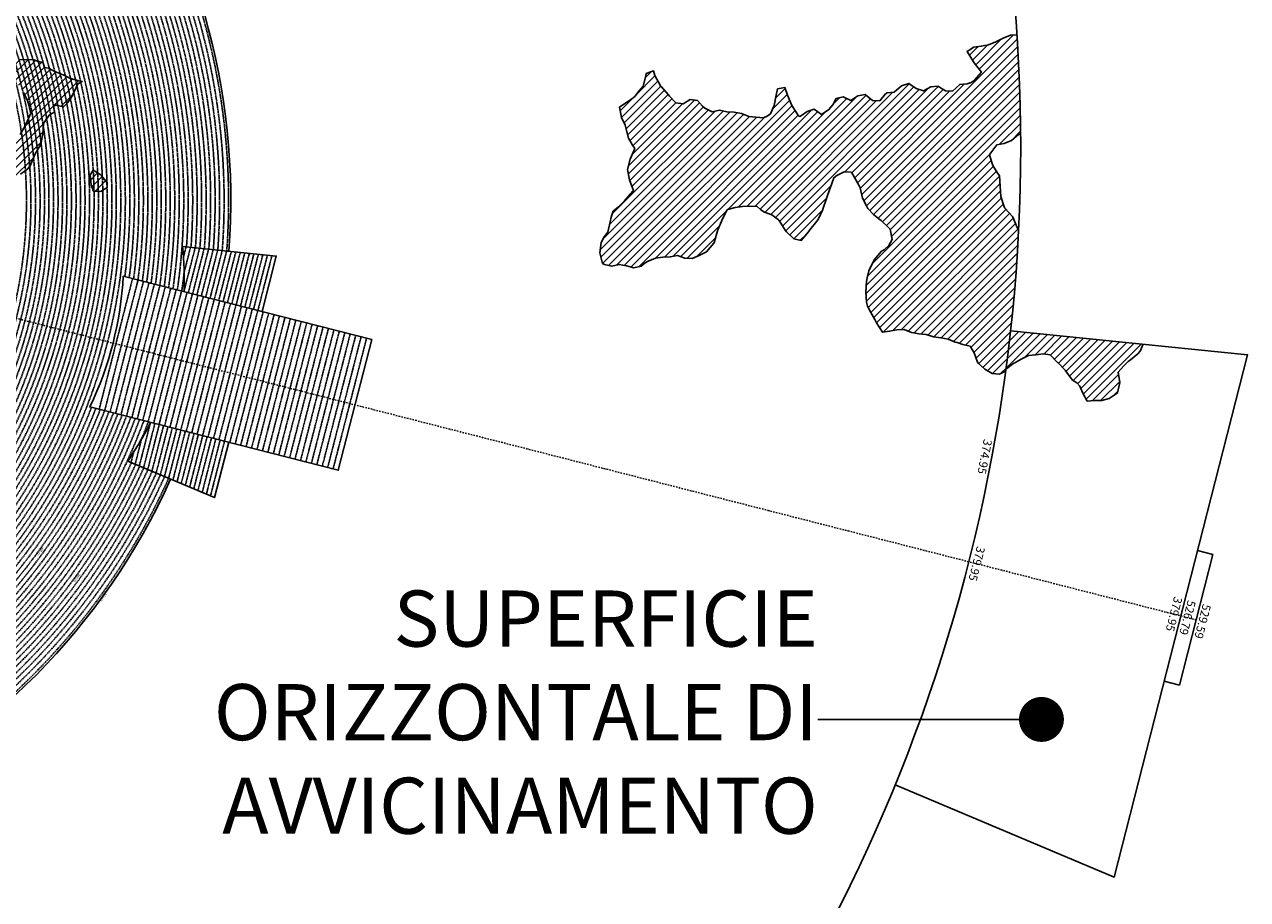
# Model space of a CAD drawing. Extents: x 1538956 to 1571595, y 5042519 to 5072519.
# Drawn here: x 1560701 to 1571595, y 5050818 to 5058610 of the extents above; entities that cross this region are included whole.
import ezdxf
from ezdxf.enums import TextEntityAlignment as Align

# ---------------------------------------------------------------- set-up
doc = ezdxf.new("R2010")
doc.units = 0
doc.header["$LTSCALE"] = 2
doc.header["$MEASUREMENT"] = 0
doc.linetypes.add('NASCOSTA2', pattern=[4.7625, 3.175, -1.5875])
doc.linetypes.add('TRATTOPUNTO2', pattern=[12.7, 6.35, -3.175, 0, -3.175])
for name, color, linetype in [('374', 1, 'Continuous'), ('379', 1, 'Continuous'), ('avvicinamento', 8, 'Continuous'), ('base_cat_ret_foglio', 71, 'Continuous'), ('conica', 8, 'Continuous'), ('decollo', 8, 'Continuous'), ('esterna_e', 8, 'Continuous'), ('infrastrutture', 7, 'Continuous'), ('interpolazione conica', 1, 'Continuous'), ('inviluppo', 255, 'Continuous')]:
    doc.layers.add(name, color=color, linetype=linetype)
doc.styles.add('PC01', font='ARIAL.TTF')

msp = doc.modelspace()

# ---------------------------------------------------------------- hatches: boundary and pattern name
at = {"layer": '374'}
h = msp.add_hatch(dxfattribs=at)
h.set_pattern_fill('ANSI31', color=256, scale=400, style=0)
h.paths.add_polyline_path([(1567911, 5057246), (1567937, 5057266), (1568002, 5057297), (1568067, 5057294), (1568093, 5057248), (1568133, 5057180), (1568143, 5057156), (1568164, 5057064), (1568200, 5056994), (1568213, 5056972), (1568266, 5056915), (1568312, 5056880), (1568331, 5056864), (1568397, 5056802), (1568412, 5056789), (1568428, 5056696), (1568399, 5056642), (1568358, 5056603), (1568334, 5056591), (1568270, 5056514), (1568267, 5056509), (1568223, 5056416), (1568207, 5056355), (1568200, 5056323), (1568194, 5056231), (1568200, 5056138), (1568210, 5056103), (1568239, 5056046), (1568276, 5055984), (1568289, 5055954), (1568342, 5055869), (1568407, 5055878), (1568472, 5055892), (1568537, 5055895), (1568602, 5055868), (1568622, 5055865), (1568667, 5055855), (1568732, 5055850), (1568797, 5055828), (1568862, 5055821), (1568927, 5055809), (1568992, 5055781), (1569007, 5055777), (1569058, 5055760), (1569123, 5055745), (1569159, 5055686), (1569189, 5055604), (1569195, 5055594), (1569255, 5055541), (1569320, 5055502), (1569385, 5055497), (1569397, 5055503), (1569440, 5055522, 0.021121), (1569556, 5056783), (1569544, 5056801), (1569504, 5056893), (1569500, 5056899), (1569427, 5056982), (1569396, 5057077), (1569390, 5057170), (1569384, 5057262), (1569365, 5057291), (1569327, 5057354), (1569296, 5057446), (1569299, 5057455), (1569363, 5057540), (1569427, 5057550), (1569492, 5057577), (1569559, 5057633), (1569573, 5057640, 0.014666), (1569540, 5058519), (1569482, 5058515), (1569417, 5058489), (1569361, 5058461), (1569288, 5058430), (1569223, 5058417), (1569158, 5058408), (1569097, 5058370), (1569161, 5058267), (1569225, 5058187), (1569161, 5058111), (1569132, 5058093), (1569097, 5058083), (1569032, 5058076), (1568968, 5058017), (1568903, 5058018), (1568837, 5058061), (1568773, 5058055), (1568708, 5058018), (1568643, 5058040), (1568577, 5058085), (1568513, 5058064), (1568448, 5058008), (1568384, 5058002), (1568370, 5057992), (1568319, 5057931), (1568255, 5057934), (1568189, 5057988), (1568124, 5057975), (1568060, 5057934), (1567994, 5057966), (1567930, 5057950), (1567901, 5057894), (1567866, 5057852), (1567801, 5057810), (1567736, 5057856), (1567671, 5057836), (1567622, 5057799), (1567602, 5057788), (1567541, 5057879), (1567537, 5057890), (1567497, 5057982), (1567474, 5058049), (1567409, 5058036), (1567397, 5057981), (1567379, 5057889), (1567347, 5057816), (1567317, 5057795), (1567282, 5057780), (1567217, 5057786), (1567152, 5057791), (1567146, 5057793), (1567087, 5057819), (1567022, 5057828), (1566957, 5057831), (1566892, 5057846), (1566827, 5057833), (1566762, 5057864), (1566741, 5057882), (1566696, 5057933), (1566631, 5057942), (1566567, 5057905), (1566502, 5057912), (1566445, 5057971), (1566436, 5057985), (1566371, 5058059), (1566366, 5058063), (1566315, 5058155), (1566304, 5058197), (1566239, 5058174), (1566236, 5058154), (1566211, 5058061), (1566176, 5058019), (1566136, 5057968), (1566112, 5057948), (1566048, 5057906), (1566002, 5057874), (1566019, 5057781), (1566050, 5057715), (1566058, 5057689), (1566080, 5057597), (1566116, 5057537), (1566137, 5057505), (1566117, 5057459), (1566097, 5057412), (1566071, 5057319), (1566090, 5057227), (1566121, 5057148), (1566126, 5057134), (1566057, 5057054), (1566044, 5057041), (1565992, 5056986), (1565944, 5056947), (1565928, 5056895), (1565919, 5056854), (1565897, 5056762), (1565865, 5056718), (1565839, 5056668), (1565825, 5056576), (1565849, 5056483), (1565868, 5056472), (1565933, 5056458), (1565998, 5056474), (1566063, 5056460), (1566128, 5056444), (1566193, 5056459), (1566229, 5056487), (1566257, 5056502), (1566322, 5056528), (1566387, 5056539), (1566452, 5056542), (1566516, 5056552), (1566582, 5056529), (1566647, 5056527), (1566711, 5056554), (1566776, 5056585), (1566776, 5056586), (1566840, 5056663), (1566846, 5056679), (1566874, 5056772), (1566903, 5056843), (1566911, 5056865), (1566961, 5056963), (1567031, 5056980), (1567096, 5056990), (1567161, 5056991), (1567226, 5056988), (1567259, 5056961), (1567291, 5056938), (1567357, 5056916), (1567419, 5056868), (1567476, 5056778), (1567488, 5056765), (1567554, 5056701), (1567618, 5056687), (1567619, 5056687), (1567619, 5056687), (1567683, 5056765), (1567695, 5056781), (1567747, 5056845), (1567769, 5056874), (1567811, 5056962), (1567813, 5056967), (1567846, 5057060), (1567874, 5057146), (1567876, 5057153)])
at = {"layer": '379'}
h = msp.add_hatch(dxfattribs=at)
h.set_pattern_fill('ANSI31', color=256, scale=400, style=0)
h.paths.add_polyline_path([(1569773, 5055677), (1569838, 5055668), (1569903, 5055601), (1569904, 5055601), (1569969, 5055532), (1569984, 5055510), (1570035, 5055444), (1570073, 5055418), (1570101, 5055389), (1570129, 5055326), (1570167, 5055257), (1570232, 5055262), (1570297, 5055262), (1570362, 5055280), (1570426, 5055321), (1570437, 5055330), (1570458, 5055422), (1570443, 5055515), (1570489, 5055567), (1570532, 5055608), (1570553, 5055624), (1570617, 5055677), (1570638, 5055702), (1570666, 5055763), (1570367, 5055794), (1570365, 5055793), (1570330, 5055789), (1570298, 5055779), (1570268, 5055775), (1570242, 5055772), (1570225, 5055770), (1570228, 5055808), (1569484, 5055883, -0.005677), (1569443, 5055545), (1569450, 5055548), (1569514, 5055593), (1569521, 5055597), (1569579, 5055630), (1569643, 5055664), (1569708, 5055669)])
h.paths.add_polyline_path([(1570228, 5055808), (1570225, 5055770), (1570242, 5055772), (1570268, 5055775), (1570298, 5055779), (1570330, 5055789), (1570365, 5055793), (1570367, 5055794)], flags=16)
at = {"layer": 'interpolazione conica'}
h = msp.add_hatch(dxfattribs=at)
h.set_pattern_fill('ANSI31', color=256, scale=400, style=0)
edge = h.paths.add_edge_path()
edge.add_arc((1556538, 5057038), 4000, 15.3609, 20.3651)
edge.add_line((1560288, 5058430), (1560330, 5058446))
edge.add_line((1560330, 5058446), (1560395, 5058416))
edge.add_line((1560395, 5058416), (1560403, 5058409))
edge.add_line((1560403, 5058409), (1560415, 5058373))
edge.add_line((1560415, 5058373), (1560460, 5058344))
edge.add_line((1560460, 5058344), (1560591, 5058300))
edge.add_line((1560591, 5058300), (1560656, 5058297))
edge.add_line((1560656, 5058297), (1560785, 5058296))
edge.add_line((1560785, 5058296), (1560818, 5058284))
edge.add_line((1560818, 5058284), (1560851, 5058276))
edge.add_line((1560851, 5058276), (1560866, 5058274))
edge.add_line((1560866, 5058274), (1560880, 5058227))
edge.add_line((1560880, 5058227), (1560916, 5058221))
edge.add_line((1560916, 5058221), (1560972, 5058193))
edge.add_line((1560972, 5058193), (1561046, 5058161))
edge.add_line((1561046, 5058161), (1561112, 5058128))
edge.add_line((1561112, 5058128), (1561177, 5058110))
edge.add_line((1561177, 5058110), (1561216, 5058103))
edge.add_line((1561216, 5058103), (1561177, 5058083))
edge.add_line((1561177, 5058083), (1561145, 5058010))
edge.add_line((1561145, 5058010), (1561113, 5057953))
edge.add_line((1561113, 5057953), (1561088, 5057916))
edge.add_line((1561088, 5057916), (1561049, 5057877))
edge.add_line((1561049, 5057877), (1560984, 5057893))
edge.add_line((1560984, 5057893), (1560959, 5057882))
edge.add_line((1560959, 5057882), (1560969, 5057830))
edge.add_line((1560969, 5057830), (1560952, 5057822))
edge.add_line((1560952, 5057822), (1560920, 5057802))
edge.add_line((1560920, 5057802), (1560870, 5057729))
edge.add_line((1560870, 5057729), (1560865, 5057636))
edge.add_line((1560865, 5057636), (1560848, 5057544))
edge.add_line((1560848, 5057544), (1560794, 5057451))
edge.add_line((1560794, 5057451), (1560754, 5057358))
edge.add_line((1560754, 5057358), (1560730, 5057324))
edge.add_line((1560730, 5057324), (1560665, 5057278))
edge.add_line((1560665, 5057278), (1560633, 5057267))
edge.add_line((1560633, 5057267), (1560634, 5057245))
edge.add_line((1560634, 5057245), (1560601, 5057226))
edge.add_line((1560601, 5057226), (1560561, 5057263))
edge.add_line((1560561, 5057263), (1560535, 5057339))
edge.add_line((1560535, 5057339), (1560519, 5057448))
edge.add_line((1560519, 5057448), (1560534, 5057476))
edge.add_line((1560534, 5057476), (1560598, 5057564))
edge.add_line((1560598, 5057564), (1560604, 5057572))
edge.add_line((1560604, 5057572), (1560606, 5057556))
edge.add_line((1560606, 5057556), (1560662, 5057631))
edge.add_line((1560662, 5057631), (1560719, 5057728))
edge.add_line((1560719, 5057728), (1560726, 5057746))
edge.add_line((1560726, 5057746), (1560758, 5057821))
edge.add_line((1560758, 5057821), (1560734, 5057913))
edge.add_line((1560734, 5057913), (1560724, 5057938))
edge.add_line((1560724, 5057938), (1560691, 5058005))
edge.add_line((1560691, 5058005), (1560658, 5058056))
edge.add_line((1560658, 5058056), (1560625, 5058097))
edge.add_line((1560625, 5058097), (1560592, 5058133))
edge.add_line((1560592, 5058133), (1560527, 5058166))
edge.add_line((1560527, 5058166), (1560485, 5058151))
edge.add_line((1560485, 5058151), (1560490, 5058135))
edge.add_line((1560490, 5058135), (1560462, 5058126))
edge.add_line((1560462, 5058126), (1560398, 5058098))
edge.add_line((1560398, 5058098), (1560395, 5058098))
h = msp.add_hatch(dxfattribs=at)
h.set_pattern_fill('ANSI31', color=256, scale=400, style=0)
h.paths.add_polyline_path([(1561314, 5057312), (1561380, 5057271), (1561436, 5057204), (1561438, 5057159), (1561381, 5057122), (1561316, 5057126), (1561296, 5057178), (1561287, 5057270)])

# ---------------------------------------------------------------- linework, layer by layer
at = {"layer": '374'}
for points in [[(1569540, 5058519), (1569482, 5058515), (1569417, 5058489), (1569371, 5058466), (1569352, 5058457), (1569288, 5058430), (1569223, 5058417), (1569158, 5058408), (1569097, 5058370), (1569154, 5058278), (1569160, 5058268), (1569225, 5058187), (1569161, 5058111), (1569132, 5058093), (1569097, 5058083), (1569032, 5058076), (1568968, 5058017), (1568903, 5058018), (1568837, 5058061), (1568773, 5058055), (1568708, 5058018), (1568643, 5058040), (1568577, 5058085), (1568513, 5058064), (1568448, 5058008), (1568384, 5058002), (1568370, 5057992), (1568319, 5057931), (1568255, 5057934), (1568189, 5057988), (1568124, 5057975), (1568060, 5057934), (1567994, 5057966), (1567930, 5057950), (1567901, 5057894), (1567866, 5057852), (1567801, 5057810), (1567736, 5057856), (1567671, 5057836), (1567622, 5057799), (1567607, 5057791), (1567596, 5057798), (1567541, 5057879), (1567537, 5057890), (1567497, 5057982), (1567474, 5058049), (1567409, 5058036), (1567397, 5057981), (1567379, 5057889), (1567347, 5057816), (1567317, 5057795), (1567282, 5057780), (1567217, 5057786), (1567152, 5057791), (1567146, 5057793), (1567087, 5057819), (1567022, 5057828), (1566957, 5057831), (1566892, 5057846), (1566827, 5057833), (1566762, 5057864), (1566741, 5057882), (1566696, 5057933), (1566631, 5057942), (1566567, 5057905), (1566502, 5057912), (1566445, 5057971), (1566436, 5057985), (1566371, 5058059), (1566366, 5058063), (1566315, 5058155), (1566304, 5058197), (1566239, 5058174), (1566236, 5058154), (1566211, 5058061), (1566176, 5058019), (1566136, 5057968), (1566112, 5057948), (1566048, 5057906), (1566002, 5057874), (1566019, 5057781), (1566050, 5057715), (1566058, 5057689), (1566080, 5057597), (1566116, 5057537), (1566137, 5057505), (1566117, 5057459), (1566097, 5057412), (1566071, 5057319), (1566090, 5057227), (1566121, 5057148), (1566126, 5057134), (1566121, 5057127), (1566057, 5057054), (1566044, 5057041), (1565992, 5056986), (1565944, 5056947), (1565928, 5056895), (1565919, 5056854), (1565897, 5056762), (1565865, 5056718), (1565839, 5056668), (1565825, 5056576), (1565849, 5056483), (1565868, 5056472), (1565933, 5056458), (1565998, 5056474), (1566063, 5056460), (1566128, 5056444), (1566193, 5056459), (1566229, 5056487), (1566257, 5056502), (1566322, 5056528), (1566387, 5056539), (1566452, 5056542), (1566516, 5056552), (1566582, 5056529), (1566647, 5056527), (1566711, 5056554), (1566776, 5056585), (1566776, 5056586), (1566840, 5056663), (1566846, 5056679), (1566874, 5056772), (1566903, 5056843), (1566911, 5056865), (1566958, 5056958), (1566967, 5056964), (1567031, 5056980), (1567096, 5056990), (1567161, 5056991), (1567226, 5056988), (1567259, 5056961), (1567291, 5056938), (1567357, 5056916), (1567417, 5056870), (1567422, 5056864), (1567476, 5056778), (1567488, 5056765), (1567554, 5056701), (1567618, 5056687), (1567619, 5056687), (1567619, 5056687), (1567683, 5056765), (1567695, 5056781), (1567747, 5056845), (1567769, 5056874), (1567811, 5056962), (1567813, 5056967), (1567846, 5057060), (1567874, 5057146), (1567876, 5057153), (1567911, 5057246), (1567937, 5057266), (1568002, 5057297), (1568067, 5057294), (1568093, 5057248), (1568133, 5057180), (1568143, 5057156), (1568164, 5057064), (1568200, 5056994), (1568213, 5056972), (1568266, 5056915), (1568312, 5056880), (1568331, 5056864), (1568397, 5056802), (1568412, 5056789), (1568428, 5056696), (1568399, 5056642), (1568358, 5056603), (1568334, 5056591), (1568270, 5056514), (1568267, 5056509), (1568223, 5056416), (1568207, 5056355), (1568200, 5056323), (1568194, 5056231), (1568200, 5056138), (1568210, 5056103), (1568239, 5056046), (1568276, 5055984), (1568289, 5055954), (1568342, 5055869), (1568407, 5055878), (1568472, 5055892), (1568537, 5055895), (1568602, 5055868), (1568622, 5055865), (1568667, 5055855), (1568732, 5055850), (1568797, 5055828), (1568862, 5055821), (1568927, 5055809), (1568992, 5055781), (1569007, 5055777), (1569058, 5055760), (1569123, 5055745), (1569159, 5055686), (1569189, 5055604), (1569195, 5055594), (1569255, 5055541), (1569320, 5055502), (1569320, 5055502), (1569385, 5055497), (1569397, 5055503), (1569440, 5055522)], [(1569556, 5056783), (1569544, 5056801), (1569504, 5056893), (1569500, 5056899), (1569434, 5056974), (1569426, 5056985), (1569396, 5057077), (1569390, 5057170), (1569384, 5057262), (1569365, 5057291), (1569327, 5057354), (1569299, 5057437), (1569296, 5057447), (1569299, 5057455), (1569363, 5057540), (1569363, 5057540), (1569427, 5057550), (1569492, 5057577), (1569556, 5057631), (1569561, 5057635), (1569573, 5057640)]]:
    msp.add_lwpolyline(points, dxfattribs=at)
at = {"layer": '379'}
msp.add_lwpolyline([(1569443, 5055545), (1569450, 5055548), (1569514, 5055593), (1569521, 5055597), (1569579, 5055630), (1569643, 5055664), (1569708, 5055669), (1569773, 5055677), (1569838, 5055668), (1569903, 5055601), (1569904, 5055601), (1569969, 5055532), (1569984, 5055510), (1570035, 5055444), (1570073, 5055418), (1570101, 5055389), (1570129, 5055326), (1570167, 5055257), (1570232, 5055262), (1570297, 5055262), (1570362, 5055280), (1570426, 5055321), (1570437, 5055330), (1570458, 5055422), (1570443, 5055515), (1570489, 5055567), (1570532, 5055608), (1570553, 5055624), (1570617, 5055677), (1570638, 5055702), (1570666, 5055763)], dxfattribs=at)
at = {"layer": 'avvicinamento', "linetype": 'NASCOSTA2', "ltscale": 0.5}
for p, q in [((1562117, 5056539), (1562140, 5056629)), ((1562121, 5056231), (1562221, 5056621)), ((1562123, 5056401), (1562180, 5056625)), ((1562160, 5056221), (1562261, 5056617)), ((1562199, 5056212), (1562301, 5056613)), ((1562237, 5056202), (1562341, 5056609)), ((1562276, 5056192), (1562382, 5056605)), ((1562315, 5056182), (1562422, 5056601)), ((1562354, 5056172), (1562462, 5056597)), ((1562392, 5056162), (1562502, 5056593)), ((1562431, 5056152), (1562543, 5056588)), ((1562470, 5056142), (1562583, 5056584)), ((1562509, 5056132), (1562623, 5056580)), ((1562547, 5056122), (1562663, 5056576)), ((1562586, 5056113), (1562704, 5056572)), ((1562625, 5056103), (1562744, 5056568)), ((1562664, 5056093), (1562784, 5056564)), ((1562702, 5056083), (1562824, 5056560)), ((1562741, 5056073), (1562865, 5056556)), ((1562780, 5056063), (1562905, 5056552)), ((1561824, 5055069), (1561724, 5054679)), ((1561863, 5055059), (1561762, 5054663)), ((1561902, 5055049), (1561799, 5054647)), ((1561836, 5054632), (1561940, 5055039)), ((1561979, 5055029), (1561874, 5054616)), ((1562018, 5055019), (1561911, 5054600)), ((1561744, 5054919), (1561687, 5054695)), ((1562057, 5055009), (1561948, 5054585)), ((1562095, 5054999), (1561985, 5054569)), ((1562023, 5054553), (1562134, 5054989)), ((1562173, 5054980), (1562060, 5054537)), ((1562212, 5054970), (1562097, 5054522)), ((1562250, 5054960), (1562134, 5054506)), ((1562289, 5054950), (1562172, 5054490)), ((1562209, 5054475), (1562328, 5054940)), ((1562367, 5054930), (1562246, 5054459)), ((1562405, 5054920), (1562284, 5054443)), ((1562444, 5054910), (1562321, 5054427)), ((1561673, 5054801), (1561650, 5054710)), ((1562483, 5054900), (1562358, 5054412))]:
    msp.add_line(p, q, dxfattribs=at)
at = {"layer": 'base_cat_ret_foglio', "color": 7}
msp.add_line((1567767, 5052422), (1569759, 5052422), dxfattribs=at)
at = {"layer": 'base_cat_ret_foglio', "color": 7, "const_width": 200}
msp.add_lwpolyline([(1569659, 5052422, 1), (1569859, 5052422, 1)], format="xyb", close=True, dxfattribs=at)
at = {"layer": 'conica', "linetype": 'NASCOSTA2', "flags": 128}
for points in [[(1548390, 5059739, -0.383443), (1555097, 5063249), (1557940, 5062523, -0.363268), (1562184, 5056625)], [(1548429, 5059729, -0.383226), (1555087, 5063211), (1557930, 5062484, -0.363211), (1562144, 5056629)], [(1561532, 5055143, -0.381612), (1555216, 5051864), (1552374, 5052590, -1), (1555018, 5062939), (1557860, 5062213, -0.381368), (1561829, 5056311, -0.381368)], [(1548663, 5059670, -0.381853), (1555028, 5062978), (1557870, 5062252, -0.381853), (1561868, 5056296)], [(1561454, 5055163, -0.38112), (1555236, 5051941), (1552394, 5052667, -1.000001), (1554998, 5062862), (1557841, 5062136, -0.38112), (1561751, 5056326, -0.38112)], [(1561415, 5055173, -0.380868), (1555246, 5051980), (1552403, 5052706, -1.000001), (1554988, 5062823), (1557831, 5062097, -0.380868), (1561712, 5056336, -0.380868)], [(1561376, 5055183, -0.380612), (1555256, 5052019), (1552413, 5052745, -1.000001), (1554978, 5062784), (1557821, 5062058, -0.380612), (1561673, 5056346, -0.380612)], [(1561337, 5055193, -0.380353), (1555266, 5052057), (1552423, 5052784, -1.000001), (1554968, 5062746), (1557811, 5062019, -0.380353), (1561634, 5056356, -0.380353)], [(1561298, 5055203, -0.380089), (1555276, 5052096), (1552433, 5052822, -1.000001), (1554958, 5062707), (1557801, 5061981, -0.380089), (1561595, 5056366)], [(1561986, 5054569, -0.363694), (1555058, 5051244), (1552215, 5051970, -0.385079), (1547782, 5058656, -0.383658)], [(1561949, 5054584, -0.363643), (1555068, 5051282), (1552225, 5052008, -0.384884), (1547821, 5058646, -0.384884)], [(1561838, 5054631, -0.363487), (1555097, 5051399), (1552255, 5052125, -0.384283), (1547938, 5058616, -0.383658)], [(1561801, 5054647, -0.363433), (1555107, 5051437), (1552265, 5052163, -0.384078), (1547976, 5058607, -0.383658)], [(1561691, 5054693, -0.363268), (1555137, 5051554), (1552295, 5052280, -0.383443), (1548093, 5058577, -0.383443)], [(1561654, 5054709, -0.363211), (1555147, 5051592), (1552304, 5052319, -0.383226), (1548132, 5058567, -0.383226)], [(1561571, 5055133, -0.381853), (1555206, 5051825), (1552364, 5052551, -0.381853), (1548366, 5058507, -0.381853)], [(1562123, 5056402, -0.007454), (1562102, 5056236)]]:
    msp.add_lwpolyline(points, format="xyb", dxfattribs=at)
at = {"layer": 'conica', "color": 255, "linetype": 'NASCOSTA2', "flags": 128}
for points in [[(1561493, 5055153, -0.381368), (1555226, 5051902), (1552384, 5052629, -1), (1555008, 5062901), (1557850, 5062174, -0.381368), (1561790, 5056316)], [(1561728, 5054678, -0.363324), (1555127, 5051515), (1552285, 5052241, -0.383658), (1548054, 5058587)]]:
    msp.add_lwpolyline(points, format="xyb", dxfattribs=at)
at = {"layer": 'conica', "linetype": 'NASCOSTA2', "flags": 128}
for points in [[(1554949, 5062668), (1557791, 5061942, -1), (1555286, 5052135), (1552443, 5052861, -1.000001)], [(1554939, 5062629), (1557781, 5061903, -1), (1555295, 5052174), (1552453, 5052900, -1)], [(1554929, 5062591), (1557771, 5061864, -1), (1555305, 5052212), (1552463, 5052939, -1)], [(1554919, 5062552), (1557761, 5061826, -1), (1555315, 5052251), (1552473, 5052977, -1)], [(1554899, 5062474), (1557742, 5061748, -1.000001), (1555335, 5052329), (1552493, 5053055, -1.000001)], [(1554889, 5062436), (1557732, 5061709, -1.000001), (1555345, 5052367), (1552502, 5053094, -1.000001)], [(1554879, 5062397), (1557722, 5061671, -1), (1555355, 5052406), (1552512, 5053132, -1.000001)], [(1554869, 5062358), (1557712, 5061632, -1), (1555365, 5052445), (1552522, 5053171, -1.000001)], [(1554859, 5062319), (1557702, 5061593, -1), (1555375, 5052484), (1552532, 5053210, -1)], [(1554850, 5062281), (1557692, 5061554, -1), (1555385, 5052522), (1552542, 5053249, -1.000001)], [(1554840, 5062242), (1557682, 5061516, -1), (1555394, 5052561), (1552552, 5053287, -1.000001)], [(1554830, 5062203), (1557672, 5061477, -1), (1555404, 5052600), (1552562, 5053326, -1)], [(1554820, 5062164), (1557662, 5061438, -1), (1555414, 5052639), (1552572, 5053365, -1.000001)], [(1554800, 5062087), (1557643, 5061361, -1.000001), (1555434, 5052716), (1552592, 5053442, -1)], [(1554790, 5062048), (1557633, 5061322, -1.000001), (1555444, 5052755), (1552601, 5053481, -1.000001)], [(1554780, 5062009), (1557623, 5061283, -1.000001), (1555454, 5052794), (1552611, 5053520, -1)], [(1554770, 5061970), (1557613, 5061244, -1.000001), (1555464, 5052832), (1552621, 5053559, -1.000001)], [(1554760, 5061932), (1557603, 5061206, -1.000001), (1555474, 5052871), (1552631, 5053597, -1)], [(1554751, 5061893), (1557593, 5061167, -1), (1555484, 5052910), (1552641, 5053636, -1)], [(1554741, 5061854), (1557583, 5061128, -1.000001), (1555493, 5052949), (1552651, 5053675, -1)], [(1554731, 5061815), (1557573, 5061089, -1.000001), (1555503, 5052988), (1552661, 5053714, -1)]]:
    msp.add_lwpolyline(points, format="xyb", close=True, dxfattribs=at)
at = {"layer": 'conica', "color": 255, "linetype": 'NASCOSTA2', "flags": 128}
for points in [[(1554909, 5062513), (1557751, 5061787, -1), (1555325, 5052290), (1552483, 5053016, -1.000001)], [(1554810, 5062126), (1557652, 5061399, -1), (1555424, 5052677), (1552582, 5053404, -1.000001)]]:
    msp.add_lwpolyline(points, format="xyb", close=True, dxfattribs=at)
at = {"layer": 'conica', "linetype": 'NASCOSTA2'}
for radius, start, end in [(5901, 355.745, 75.6684), (5941, 355.7346, 75.6684), (5981, 355.7244, 75.6684), (5781, 355.7771, 75.6684), (5821, 355.7663, 75.6684), (5861, 355.7556, 75.6684), (5741, 355.7993, 75.6684), (5581, 351.8401, 75.6684), (5461, 351.9762, 75.6684), (5501, 351.9302, 75.6684), (5541, 351.8848, 75.6684), (5421, 352.023, 75.6684), (5581, 255.6684, 339.4967), (5541, 255.6684, 339.452), (5501, 255.6684, 339.4066), (5461, 255.6684, 339.3606), (5421, 255.6684, 339.1694), (5621, 337.8324, 339.5408), (5901, 255.6684, 335.5918), (5861, 255.6684, 335.5812), (5741, 255.6684, 335.5487)]:
    msp.add_arc((1556538, 5057038), radius, start, end, dxfattribs=at)
at = {"layer": 'conica', "color": 255, "linetype": 'NASCOSTA2'}
msp.add_arc((1556538, 5057038), 5701, 355.7993, 75.6684, dxfattribs=at)
at = {"layer": 'decollo', "linetype": 'NASCOSTA2', "ltscale": 0.5}
for p, q in [((1561367, 5055185), (1561664, 5056348)), ((1561416, 5055173), (1561713, 5056336)), ((1561464, 5055161), (1561761, 5056323)), ((1561513, 5055148), (1561810, 5056311)), ((1561561, 5055136), (1561858, 5056299)), ((1561610, 5055123), (1561907, 5056286)), ((1561658, 5055111), (1561955, 5056274)), ((1561706, 5055099), (1562004, 5056261)), ((1561755, 5055086), (1562052, 5056249)), ((1561803, 5055074), (1562100, 5056237)), ((1561852, 5055062), (1562149, 5056224)), ((1561900, 5055049), (1562197, 5056212)), ((1561949, 5055037), (1562246, 5056199)), ((1561997, 5055024), (1562294, 5056187)), ((1562046, 5055012), (1562343, 5056175)), ((1562094, 5055000), (1562391, 5056162)), ((1562142, 5054987), (1562440, 5056150)), ((1562191, 5054975), (1562488, 5056138)), ((1562239, 5054963), (1562536, 5056125)), ((1562288, 5054950), (1562585, 5056113)), ((1562336, 5054938), (1562633, 5056100)), ((1562385, 5054925), (1562682, 5056088)), ((1562433, 5054913), (1562730, 5056076)), ((1562482, 5054901), (1562779, 5056063)), ((1562530, 5054888), (1562827, 5056051)), ((1562578, 5054876), (1562876, 5056039)), ((1562627, 5054864), (1562924, 5056026)), ((1562675, 5054851), (1562972, 5056014)), ((1562724, 5054839), (1563021, 5056001)), ((1562772, 5054826), (1563069, 5055989)), ((1562821, 5054814), (1563118, 5055977)), ((1562869, 5054802), (1563166, 5055964)), ((1562918, 5054789), (1563215, 5055952)), ((1562966, 5054777), (1563263, 5055940)), ((1563014, 5054765), (1563312, 5055927)), ((1563063, 5054752), (1563360, 5055915)), ((1563111, 5054740), (1563408, 5055902)), ((1563160, 5054727), (1563457, 5055890)), ((1563208, 5054715), (1563505, 5055878)), ((1563257, 5054703), (1563554, 5055865)), ((1563305, 5054690), (1563602, 5055853)), ((1563354, 5054678), (1563651, 5055841)), ((1563402, 5054666), (1563699, 5055828)), ((1563450, 5054653), (1563748, 5055816))]:
    msp.add_line(p, q, dxfattribs=at)
at = {"layer": 'infrastrutture', "color": 8, "linetype": 'TRATTOPUNTO2'}
msp.add_line((1539105, 5061492), (1571136, 5053309), dxfattribs=at)
at = {"layer": 'interpolazione conica'}
for points in [[(1560656, 5058297), (1560785, 5058296), (1560818, 5058284), (1560851, 5058276), (1560866, 5058274), (1560880, 5058227), (1560916, 5058221), (1560972, 5058193), (1561046, 5058161), (1561112, 5058128), (1561177, 5058110), (1561216, 5058103), (1561177, 5058083), (1561145, 5058010), (1561113, 5057953), (1561088, 5057916), (1561049, 5057877), (1560984, 5057893), (1560959, 5057882), (1560969, 5057830), (1560952, 5057822), (1560920, 5057802), (1560870, 5057729), (1560865, 5057636), (1560848, 5057544), (1560794, 5057451), (1560754, 5057358), (1560730, 5057324), (1560665, 5057278)], [(1560662, 5057631), (1560719, 5057728), (1560726, 5057746), (1560758, 5057821), (1560734, 5057913), (1560724, 5057938), (1560691, 5058005)], [(1561314, 5057312), (1561380, 5057271), (1561380, 5057271), (1561436, 5057204), (1561438, 5057159), (1561438, 5057159), (1561381, 5057122), (1561316, 5057126), (1561296, 5057178), (1561287, 5057270), (1561314, 5057312)]]:
    msp.add_lwpolyline(points, dxfattribs=at)
at = {"layer": 'inviluppo'}
for p, q in [((1571149, 5053925), (1571285, 5053890)), ((1571285, 5053890), (1570988, 5052727)), ((1570988, 5052727), (1570852, 5052762))]:
    msp.add_line(p, q, dxfattribs=at)
msp.add_lwpolyline([(1554574, 5042519, 0.198912), (1565180, 5046912, 0.198912), (1569574, 5057519, 0.198912), (1565180, 5068125, 0.198912), (1554574, 5072519, 0.198912), (1543967, 5068125, 0.198912), (1539574, 5057519, 0.198912), (1543967, 5046912, 0.198912)], format="xyb", close=True, dxfattribs=at).dxf.unprotected_set("ltscale", 0)
for points in [[(1548060, 5059824, -0.38517), (1555181, 5063578), (1558023, 5062852, -0.363718), (1562522, 5056591)], [(1562003, 5054561, -0.363718), (1555053, 5051225), (1552211, 5051951, -0.38517), (1547763, 5058661, -0.38517)], [(1562122, 5056231, 0.035157), (1562109, 5056632), (1562943, 5056548), (1562817, 5056054)], [(1562520, 5054891), (1562393, 5054397), (1561621, 5054723, 0.035157), (1561825, 5055069)]]:
    msp.add_lwpolyline(points, format="xyb", dxfattribs=at).dxf.unprotected_set("ltscale", 0)
for points in [[(1561580, 5056369), (1563794, 5055804), (1563496, 5054641), (1561283, 5055207)], [(1569484, 5055883), (1571595, 5055669), (1570407, 5051018), (1568457, 5051840)]]:
    msp.add_lwpolyline(points, dxfattribs=at).dxf.unprotected_set("ltscale", 0)
msp.add_arc((1558519, 5056532), 3066, 334.3832, 356.9536, dxfattribs=at).dxf.unprotected_set("ltscale", 0)

# ---------------------------------------------------------------- texts
at = {"layer": 'avvicinamento', "style": 'PC01'}
for s, height, p in [('354.23', 6, (1562109, 5056632)), ('354.23', 6, (1561621, 5054723)), ('379.95', 75, (1570976, 5053350))]:
    msp.add_text(s, height=height, rotation=255.6684, dxfattribs=at).set_placement(p, align=Align.TOP_CENTER)
for s, height, p in [('355.00', 6, (1562129, 5056584)), ('356.00', 6, (1562152, 5056513)), ('357.00', 6, (1562171, 5056426)), ('358.00', 6, (1562210, 5056419)), ('359.00', 6, (1562250, 5056412)), ('360.00', 6, (1562289, 5056405)), ('361.00', 6, (1562329, 5056398)), ('362.00', 6, (1562368, 5056391)), ('363.00', 6, (1562408, 5056384)), ('364.00', 6, (1562447, 5056377)), ('365.00', 6, (1562487, 5056370)), ('366.00', 6, (1562526, 5056363)), ('367.00', 6, (1562566, 5056356)), ('368.00', 6, (1562605, 5056349)), ('369.00', 6, (1562645, 5056342)), ('370.00', 6, (1562684, 5056335)), ('371.00', 6, (1562724, 5056328)), ('372.00', 6, (1562763, 5056321)), ('373.00', 6, (1562803, 5056314)), ('374.00', 6, (1562842, 5056307)), ('374.95', 6, (1562880, 5056301)), ('356.00', 6, (1561716, 5054807)), ('357.00', 6, (1561774, 5054874)), ('358.00', 6, (1561812, 5054861)), ('359.00', 6, (1561850, 5054848)), ('360.00', 6, (1561888, 5054835)), ('361.00', 6, (1561926, 5054823)), ('362.00', 6, (1561964, 5054810)), ('363.00', 6, (1562002, 5054797)), ('364.00', 6, (1562040, 5054784)), ('355.00', 6, (1561661, 5054756)), ('365.00', 6, (1562078, 5054771)), ('366.00', 6, (1562116, 5054758)), ('367.00', 6, (1562154, 5054746)), ('368.00', 6, (1562192, 5054733)), ('369.00', 6, (1562230, 5054720)), ('370.00', 6, (1562268, 5054707)), ('371.00', 6, (1562306, 5054694)), ('372.00', 6, (1562344, 5054682)), ('373.00', 6, (1562382, 5054669)), ('374.00', 6, (1562420, 5054656)), ('374.95', 6, (1562457, 5054644)), ('379.95', 75, (1569124, 5053823)), ('526.79', 75, (1571001, 5053343)), ('529.59', 75, (1571136, 5053309))]:
    msp.add_text(s, height=height, rotation=255.6684, dxfattribs=at).set_placement(p, align=Align.BOTTOM_CENTER)
at = {"layer": 'base_cat_ret_foglio', "color": 7, "insert": (1567767, 5052422), "char_height": 500, "width": 12089.51, "attachment_point": 6, "style": 'PC01'}
msp.add_mtext('SUPERFICIE\\PORIZZONTALE DI\\PAVVICINAMENTO', dxfattribs=at)
at = {"layer": 'conica', "char_height": 20, "width": 250, "attachment_point": 8, "rotation": 234.0546, "style": 'PC01'}
for s, insert in [('340.00', (1560830, 5053927, 85)), ('360.00', (1561154, 5053692, 85)), ('{\\fArial|b0|i0|c238|p34;374.}95', (1561396, 5053516))]:
    msp.add_mtext(s, dxfattribs=dict(at, insert=insert))
at = {"layer": 'decollo', "linetype": 'NASCOSTA2', "ltscale": 0.5, "style": 'PC01'}
for p in [(1561580, 5056369), (1561283, 5055207)]:
    msp.add_text('329.26', height=6, rotation=255.6684, dxfattribs=at).set_placement(p, align=Align.TOP_CENTER)
for s, p in [('330.45', (1561489, 5055773)), ('331.00', (1561516, 5055767)), ('332.00', (1561564, 5055754)), ('333.00', (1561613, 5055742)), ('334.00', (1561661, 5055730)), ('335.00', (1561710, 5055717)), ('336.00', (1561758, 5055705)), ('337.00', (1561807, 5055692)), ('338.00', (1561855, 5055680)), ('339.00', (1561903, 5055668)), ('340.00', (1561952, 5055655)), ('341.00', (1562000, 5055643)), ('342.00', (1562049, 5055631)), ('343.00', (1562097, 5055618)), ('344.00', (1562146, 5055606)), ('345.00', (1562194, 5055593)), ('346.00', (1562243, 5055581)), ('347.00', (1562291, 5055569)), ('348.00', (1562339, 5055556)), ('349.00', (1562388, 5055544)), ('350.00', (1562436, 5055532)), ('351.00', (1562485, 5055519)), ('352.00', (1562533, 5055507)), ('353.00', (1562582, 5055494)), ('354.00', (1562630, 5055482)), ('355.00', (1562679, 5055470)), ('356.00', (1562727, 5055457)), ('357.00', (1562775, 5055445)), ('358.00', (1562824, 5055433)), ('359.00', (1562872, 5055420)), ('360.00', (1562921, 5055408)), ('361.00', (1562969, 5055395)), ('362.00', (1563018, 5055383)), ('363.00', (1563066, 5055371)), ('364.00', (1563115, 5055358)), ('365.00', (1563163, 5055346)), ('366.00', (1563211, 5055334)), ('367.00', (1563260, 5055321)), ('368.00', (1563308, 5055309)), ('369.00', (1563357, 5055296)), ('370.00', (1563405, 5055284)), ('371.00', (1563454, 5055272)), ('372.00', (1563502, 5055259)), ('373.00', (1563551, 5055247)), ('374.00', (1563599, 5055234)), ('374.95', (1563645, 5055223))]:
    msp.add_text(s, height=6, rotation=255.6684, dxfattribs=at).set_placement(p, align=Align.BOTTOM_CENTER)
at = {"layer": 'esterna_e', "insert": (1569291, 5054754), "char_height": 75, "width": 250, "attachment_point": 2, "rotation": 259.3596, "style": 'PC01'}
msp.add_mtext('37{\\fArial|b0|i0|c238|p34;4.}95', dxfattribs=at)

doc.saveas('drawing.dxf')
